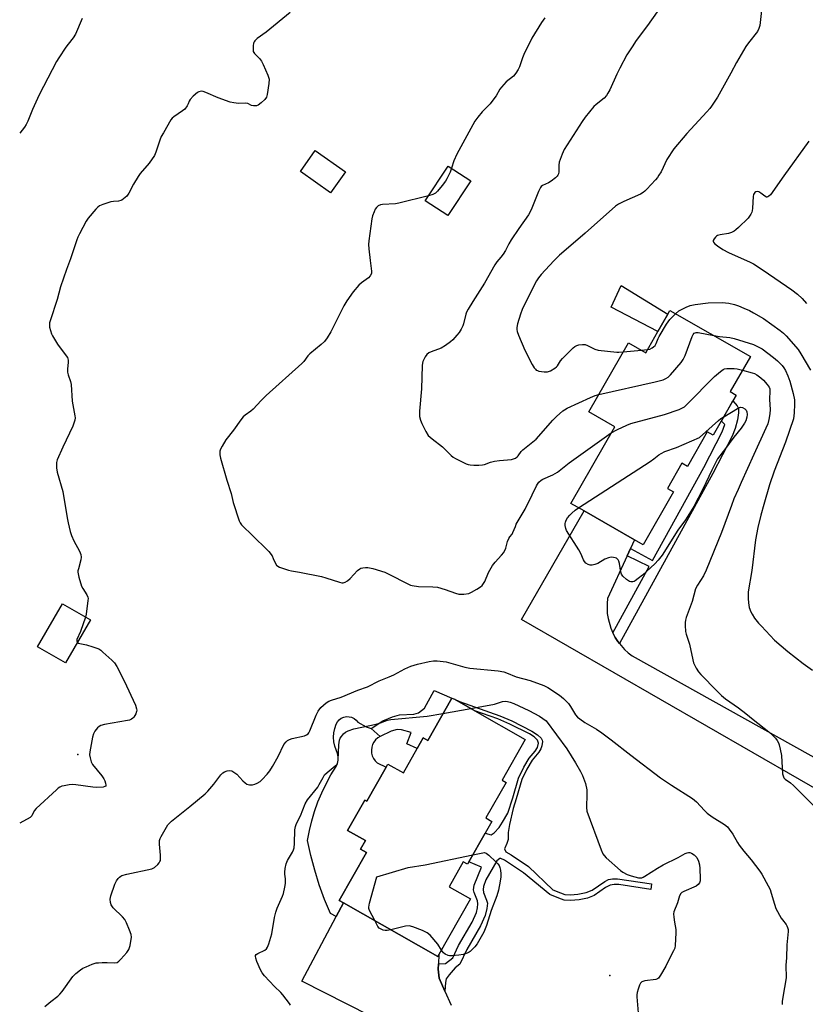
# Model space of a CAD drawing. Units: inches. Extents: x 1279765 to 1285765, y 541450 to 545451.
# Drawn here: x 1279765 to 1280078, y 541785 to 542176 of the extents above; entities that cross this region are included whole.
import ezdxf

# ---------------------------------------------------------------- set-up
doc = ezdxf.new("R2010")
doc.units = ezdxf.units.IN
doc.header["$MEASUREMENT"] = 0
for name, color, linetype in [('BLDG-Footprint', 5, 'Continuous'), ('CULTRL-Pad', 6, 'Continuous'), ('ELEV-Spot Elevation', 7, 'Continuous'), ('TRANS-Driveway', 251, 'Continuous'), ('TRANS-Non Street Sidewalk', 7, 'Continuous'), ('Undefined', 1, 'Continuous')]:
    doc.layers.add(name, color=color, linetype=linetype)

msp = doc.modelspace()

# ---------------------------------------------------------------- linework, layer by layer
at = {"layer": 'BLDG-Footprint'}
for points, elevation in [([(1279894.77, 542115.75), (1279888.91, 542107.42), (1279876.91, 542115.86), (1279882.77, 542124.19)], 481.68), ([(1279944.55, 542112.14), (1279935.44, 542098.33), (1279926.51, 542104.22), (1279935.62, 542118.03)], 480.14), ([(1280023.73, 542060.58), (1280055.69, 542042.32), (1280047.71, 542028.35), (1280050.08, 542027), (1280048.76, 542024.69), (1280044.14, 542016.61), (1280040.94, 542011.01), (1280038.58, 542012.36), (1280030.71, 541998.6), (1280028.51, 541999.86), (1280022.78, 541989.83), (1280025.14, 541988.48), (1280013.15, 541967.49), (1280009.61, 541969.51), (1279989.64, 541980.92), (1279984.39, 541983.92), (1280001.8, 542014.4), (1279991.51, 542020.27), (1280007.22, 542047.76), (1280014.14, 542043.8), (1280018.93, 542052.19), (1280022.92, 542059.17)], 479.95), ([(1279793.45, 541937.59), (1279783.58, 541920.5), (1279772.47, 541926.91), (1279782.34, 541944.01)], 482.51), ([(1279966.23, 541890.09), (1279957.06, 541873.96), (1279958.66, 541873.06), (1279950.61, 541858.89), (1279952.96, 541857.55), (1279950.29, 541852.86), (1279943.81, 541841.46), (1279943.28, 541840.53), (1279941.62, 541841.46), (1279935.99, 541831.56), (1279944.49, 541826.73), (1279931.96, 541804.68), (1279931.49, 541803.86), (1279894.02, 541825.16), (1279892.31, 541826.13), (1279903.15, 541845.2), (1279900.8, 541846.54), (1279902.71, 541849.9), (1279895.67, 541853.9), (1279902.56, 541866.03), (1279903.27, 541865.63), (1279910.94, 541879.13), (1279911.63, 541880.34), (1279917.81, 541876.83), (1279923.29, 541886.46), (1279925.72, 541890.73), (1279927.47, 541889.73), (1279937.05, 541906.58), (1279938.13, 541906.06), (1279946.25, 541901.44)], 485.73)]:
    msp.add_lwpolyline(points, close=True, dxfattribs=dict(at, elevation=elevation))
at = {"layer": 'CULTRL-Pad'}
for points in [[(1280022.92, 542059.17), (1280018.93, 542052.19), (1280000.41, 542061.95), (1280004.4, 542070.56)], [(1279910.94, 541879.13), (1279903.27, 541865.63), (1279902.56, 541866.03), (1279895.67, 541853.9), (1279902.71, 541849.9), (1279900.8, 541846.54), (1279903.15, 541845.2), (1279892.31, 541826.13), (1279894.02, 541825.16), (1279891.13, 541819.7), (1279888.8, 541820.91), (1279886.48, 541826.56), (1279884.41, 541832.3), (1279882.59, 541838.13), (1279881.02, 541844.03), (1279879.72, 541849.99), (1279880.46, 541853.89), (1279881.41, 541857.74), (1279882.55, 541861.53), (1279883.88, 541865.27), (1279885.4, 541868.93), (1279887.11, 541872.5), (1279889.01, 541875.99), (1279891.07, 541879.37), (1279891.58, 541880.59), (1279891.84, 541881.89), (1279891.84, 541883.21), (1279891.58, 541884.51), (1279890.53, 541887.43), (1279890.21, 541889.18), (1279890.09, 541890.96), (1279890.21, 541892.73), (1279890.53, 541894.48), (1279891.07, 541896.18), (1279891.59, 541897.11), (1279892.29, 541897.91), (1279893.15, 541898.53), (1279894.12, 541898.96), (1279895.16, 541899.17), (1279896.22, 541899.15), (1279897.26, 541898.9), (1279898.21, 541898.43), (1279899.04, 541897.76), (1279899.71, 541896.94), (1279903.04, 541895.12), (1279905.01, 541894.51), (1279908.61, 541891.32), (1279907.63, 541890.74), (1279906.78, 541889.98), (1279906.08, 541889.08), (1279905.55, 541888.07), (1279905.22, 541886.98), (1279905.09, 541885.85), (1279905.18, 541884.71), (1279905.47, 541883.61), (1279905.96, 541882.58), (1279906.62, 541881.66), (1279907.45, 541880.88)]]:
    msp.add_lwpolyline(points, close=True, dxfattribs=at)
at = {"layer": 'ELEV-Spot Elevation'}
for p in [(1279788.51, 541884.19, 482.69), (1279999.9, 541796.33, 484.44)]:
    msp.add_point(p, dxfattribs=at)
at = {"layer": 'TRANS-Driveway'}
for points in [[(1280130.43, 541842.35), (1279964.76, 541937.84), (1279989.64, 541980.92), (1280009.61, 541969.51), (1280008.01, 541965.98), (1280006.69, 541963.1), (1279998.97, 541946.15), (1279998.75, 541944.15), (1279998.82, 541940.13), (1279999.12, 541938.15), (1280000.21, 541934.28), (1280001, 541932.43), (1280001.98, 541930.68), (1280003.05, 541928.99), (1280003.65, 541928.2), (1280005.62, 541925.9), (1280007.11, 541924.54), (1280008.7, 541923.32), (1280136.87, 541851.75)], [(1279913.46, 541775.79), (1279877.53, 541794.01), (1279891.13, 541819.7), (1279894.02, 541825.16), (1279931.49, 541803.86), (1279931.96, 541804.68), (1279931.73, 541800.91), (1279931.59, 541798.83), (1279932.05, 541795.22), (1279934.35, 541790.11), (1279936.86, 541784.54)]]:
    msp.add_lwpolyline(points, dxfattribs=at)
at = {"layer": 'TRANS-Non Street Sidewalk'}
for points in [[(1280003.65, 541928.2), (1280003.05, 541928.99), (1280001.98, 541930.68), (1280001, 541932.43), (1280015.51, 541958.82), (1280006.69, 541963.1), (1280008.01, 541965.98), (1280016.81, 541961.18), (1280037.19, 541998.24), (1280044.43, 542012.32), (1280045.54, 542015.31), (1280044.15, 542016.61), (1280048.76, 542024.69), (1280050.42, 542022.69), (1280050.97, 542021.66), (1280051, 542019.88), (1280050.6, 542017.2), (1280049.61, 542013.69), (1280048.47, 542010.64), (1280040.81, 541995.77)], [(1279937.05, 541906.58), (1279927.47, 541889.73), (1279925.72, 541890.73), (1279923.29, 541886.46), (1279919.22, 541888.33), (1279920.96, 541892.86), (1279917.08, 541893.9), (1279915.37, 541894.07), (1279913.02, 541893.37), (1279908.61, 541891.32), (1279905.01, 541894.51), (1279909.62, 541897.45), (1279913.48, 541899.1), (1279916.31, 541899.94), (1279922, 541900.17), (1279923.83, 541900.65), (1279926.23, 541902.52), (1279930.02, 541909.61)], [(1279934.35, 541790.11), (1279932.05, 541795.22), (1279931.59, 541798.83), (1279931.73, 541800.91), (1279934.54, 541801.05), (1279937.49, 541803.26), (1279939.75, 541808.2), (1279945.18, 541817.55), (1279946.88, 541821.35), (1279947.3, 541823.21), (1279947.45, 541824.8), (1279947.21, 541825.96), (1279945.93, 541829.26), (1279945.69, 541830.4), (1279945.99, 541832.2), (1279948.79, 541839.36), (1279943.81, 541841.46), (1279950.29, 541852.85), (1279952.69, 541852.2), (1279953.93, 541853), (1279955.81, 541855.06), (1279957.26, 541857.21), (1279959.3, 541860.76), (1279961.32, 541866.93), (1279963.57, 541874.77), (1279965.62, 541879.13), (1279967.79, 541882.62), (1279970.15, 541885.4), (1279971.13, 541886.94), (1279971.5, 541888.66), (1279971.16, 541889.84), (1279969.82, 541891.19), (1279967.87, 541892.37), (1279960.11, 541896.25), (1279955.34, 541898.25), (1279946.25, 541901.44), (1279938.13, 541906.06), (1279940.08, 541905.21), (1279956.14, 541899.48), (1279960.87, 541897.49), (1279968.85, 541893.44), (1279971.15, 541892.01), (1279972.54, 541890.68), (1279972.99, 541889.83), (1279973.08, 541889.25), (1279972.84, 541887.58), (1279972.45, 541886.33), (1279971.65, 541885.06), (1279968.99, 541881.85), (1279966.81, 541878.31), (1279964.89, 541874.23), (1279962.68, 541866.52), (1279961.42, 541862.66), (1279959.92, 541856.27), (1279959.5, 541853.07), (1279959.41, 541850.28), (1279958.93, 541848.8), (1279957.98, 541846.7), (1279958.49, 541845.5), (1279960.59, 541844.27), (1279967.57, 541839.61), (1279977.2, 541830.4), (1279980.24, 541829.1), (1279981.98, 541828.52), (1279984.17, 541828.31), (1279987.14, 541828.57), (1279990.43, 541829.29), (1279992.82, 541830.17), (1279997.86, 541833.64), (1279999.35, 541834.42), (1280000.97, 541834.72), (1280002.93, 541834.71), (1280016.44, 541832.67), (1280016.1, 541830.52), (1280003.46, 541832.44), (1280001.52, 541832.47), (1279999.93, 541832.2), (1279998.17, 541831.26), (1279993.61, 541828.09), (1279990.93, 541827.09), (1279987.6, 541826.36), (1279984.25, 541826.06), (1279981.73, 541826.28), (1279979.53, 541827.01), (1279976.01, 541828.52), (1279965.59, 541837.14), (1279957.99, 541842.18), (1279956.55, 541842.82), (1279956.08, 541842.83), (1279955, 541841.9), (1279950.63, 541834.31), (1279949.71, 541831.7), (1279949.49, 541830.44), (1279949.71, 541829.27), (1279950.89, 541826.24), (1279951.18, 541825.06), (1279951.03, 541822.91), (1279950.37, 541820.15), (1279948.5, 541816.08), (1279943.01, 541806.58), (1279940.25, 541800.78), (1279938.35, 541799.36), (1279935.99, 541796.61), (1279934.88, 541794.92), (1279934.57, 541793.55)]]:
    msp.add_lwpolyline(points, close=True, dxfattribs=at)
at = {"layer": 'Undefined'}
for p, q in [((1280005.14, 542044.13, 476), (1280012.43, 542044.78, 476)), ((1280012.43, 542044.78, 476), (1280014.86, 542045.06, 476)), ((1279933.53, 541900.39, 484), (1279944.58, 541902.39, 484))]:
    msp.add_line(p, q, dxfattribs=at)
for points, elevation in [([(1280018.69, 542179.33), (1280014.8, 542173.92), (1280010.34, 542167.88), (1280008.67, 542165.44), (1280006.58, 542162.22), (1280003.81, 542156.93), (1280002.62, 542154.52), (1279999.8, 542148.25), (1279999.11, 542146.93), (1279998.47, 542146.06), (1279997.55, 542145.05), (1279994.4, 542142.43), (1279993.55, 542141.63), (1279990.03, 542137.4), (1279988.87, 542135.72), (1279981.75, 542124.53), (1279980.91, 542122.71), (1279979.77, 542119.49), (1279979.61, 542118.35), (1279979.62, 542115.68), (1279979.45, 542114.87), (1279979.23, 542114.38), (1279978.91, 542113.95), (1279978.31, 542113.36), (1279976.51, 542111.95), (1279975.53, 542111.36), (1279973.12, 542110.33), (1279972.57, 542109.89), (1279972.25, 542109.44), (1279971.51, 542107.89), (1279968.58, 542100.63), (1279967.51, 542098.59), (1279963.63, 542093.15), (1279960.66, 542088.67), (1279959.75, 542087.16), (1279958.38, 542084.47), (1279957.41, 542082.95), (1279956.53, 542081.75), (1279954.97, 542079.95), (1279954.1, 542078.72), (1279950.05, 542071.46), (1279945.35, 542064.17), (1279943.61, 542061.18), (1279942.95, 542059.9), (1279942.66, 542059.12), (1279941.75, 542055.31), (1279941.48, 542054.49), (1279940.81, 542053.17), (1279940.02, 542051.9), (1279939.08, 542050.74), (1279937.46, 542048.97), (1279936.59, 542048.21), (1279934.51, 542046.64), (1279932.81, 542045.58), (1279928.85, 542044.16), (1279927.91, 542043.71), (1279927.14, 542043.08), (1279926.47, 542042.15), (1279925.59, 542040.39), (1279925.35, 542039.61), (1279925.23, 542038.74), (1279925.04, 542029.43), (1279924.22, 542020.64), (1279924.19, 542019.5), (1279924.28, 542018.41), (1279924.57, 542017.07), (1279925.13, 542015.72), (1279926.67, 542012.56), (1279927.71, 542010.98), (1279928.41, 542010.24), (1279929.21, 542009.55), (1279933.42, 542006.42), (1279936.8, 542003.03), (1279937.61, 542002.31), (1279938.58, 542001.71), (1279941.68, 542000.12), (1279942.72, 541999.64), (1279943.53, 541999.36), (1279944.37, 541999.23), (1279945.8, 541999.16), (1279947.82, 541999.13), (1279949.25, 541999.2), (1279950.05, 541999.39), (1279952.37, 542000.27), (1279954.05, 542000.72), (1279956.07, 542001.03), (1279960.75, 542001.41), (1279961.59, 542001.58), (1279962.34, 542001.91), (1279962.98, 542002.4), (1279963.36, 542002.79), (1279964.63, 542004.5), (1279965.34, 542005.26), (1279970.52, 542009.48), (1279977.15, 542017.07), (1279978.61, 542018.47), (1279981.22, 542020.74), (1279981.83, 542021.16), (1279982.88, 542021.72), (1279992.14, 542025.98), (1279994.06, 542026.82), (1279995.49, 542027.24)], 478), ([(1280060.16, 542179.79), (1280059.42, 542173.94), (1280059.04, 542172.66), (1280058.46, 542171.47), (1280054.88, 542166.99), (1280053.9, 542165.54), (1280050.15, 542159.18), (1280047.96, 542154.93), (1280042.57, 542145.4), (1280040.29, 542141.81), (1280039.61, 542140.9), (1280038.44, 542139.58), (1280030.43, 542130.94), (1280025.24, 542124.88), (1280022.52, 542120.58), (1280020.19, 542115.77), (1280019.38, 542114.33), (1280018.79, 542113.43), (1280018.03, 542112.52), (1280014.6, 542108.85), (1280013.77, 542108.02), (1280013.12, 542107.51), (1280012.01, 542106.89), (1280005.43, 542103.98), (1280003.34, 542102.87), (1280002.14, 542102.06), (1279990.08, 542091.28), (1279983.42, 542085.68), (1279979.84, 542082.55), (1279977.55, 542080.31), (1279972.62, 542074.94), (1279971.51, 542073.55), (1279970.68, 542072.33), (1279968.02, 542067.26), (1279965.07, 542060.95), (1279964.32, 542059.08), (1279963.1, 542055.27), (1279962.88, 542053.88), (1279962.9, 542053.05), (1279963.05, 542052.22), (1279963.54, 542050.82), (1279966.06, 542044.78), (1279969, 542039.11), (1279969.74, 542037.86), (1279970.25, 542037.26), (1279970.64, 542036.94), (1279971.1, 542036.69), (1279971.65, 542036.53), (1279973.69, 542036.24), (1279975.14, 542036.26), (1279976.22, 542036.65), (1279978.02, 542037.66), (1279978.7, 542038.2), (1279979.03, 542038.58), (1279980.25, 542040.53), (1279981.02, 542041.55), (1279983.94, 542044.5), (1279985.24, 542045.72), (1279985.94, 542046.24), (1279986.7, 542046.67), (1279987.51, 542046.95), (1279988.94, 542047.13), (1279990, 542047.02), (1279991, 542046.65), (1279993.83, 542045.2), (1279995.22, 542044.81), (1280002.59, 542044.04), (1280003.48, 542044.02), (1280005.14, 542044.13)], 476), ([(1279790.12, 542176.67), (1279787.49, 542170.44), (1279786.63, 542168.96), (1279784.6, 542166.47), (1279783.72, 542165.27), (1279780.9, 542161.05), (1279779.98, 542159.53), (1279773.16, 542146.36), (1279770.51, 542140.53), (1279768.61, 542135.89), (1279767.99, 542134.59), (1279767.21, 542133.44), (1279765.39, 542131.12)], 484), ([(1279872.79, 542179.05), (1279863.33, 542171.19), (1279859.74, 542168.72), (1279858.79, 542167.8), (1279858.5, 542167.38), (1279858.31, 542166.91), (1279858.18, 542165.83), (1279858.12, 542164.18), (1279858.18, 542163.53), (1279858.33, 542163.15), (1279858.64, 542162.72), (1279860.65, 542160.78), (1279861.48, 542159.68), (1279862.11, 542158.38), (1279863.93, 542154.11), (1279864.44, 542152.48), (1279864.4, 542150.86), (1279863.73, 542146.42), (1279863.39, 542145.39), (1279862.73, 542144.51), (1279861.27, 542143.14), (1279860.17, 542142.27), (1279859.43, 542141.95), (1279858.32, 542141.91), (1279857.52, 542142.12), (1279856.03, 542142.81), (1279855.23, 542143.04), (1279852.32, 542142.92), (1279850.39, 542143.16), (1279849.01, 542143.45), (1279844.24, 542145.17), (1279839.38, 542147.31), (1279838.29, 542147.68), (1279837.76, 542147.75), (1279837.01, 542147.68), (1279836.53, 542147.53), (1279836.04, 542147.25), (1279834.28, 542145.73), (1279833.09, 542144.47), (1279832.66, 542143.75), (1279832.27, 542142.69), (1279831.91, 542141.97), (1279830.96, 542140.67), (1279830.07, 542139.93), (1279826.65, 542137.62), (1279826, 542137.05), (1279825.46, 542136.37), (1279822.45, 542131.28), (1279821.61, 542129.71), (1279821.08, 542128.34), (1279819.48, 542123.59), (1279818.9, 542122.26), (1279816.76, 542119.19), (1279813.26, 542115.01), (1279812.4, 542113.86), (1279810.62, 542110.79), (1279808.73, 542107.23), (1279807.93, 542106.07), (1279806.67, 542104.95), (1279805.98, 542104.49), (1279805.49, 542104.26), (1279804.67, 542104.09), (1279802.66, 542103.98), (1279801.51, 542103.8), (1279798.4, 542102.78), (1279797.05, 542102.2), (1279796.37, 542101.69), (1279795.57, 542100.87), (1279792.59, 542097.3), (1279791.82, 542096.04), (1279789.14, 542091.11), (1279788.47, 542089.8), (1279788.03, 542088.74), (1279785.57, 542081.19), (1279783.93, 542076.88), (1279781.63, 542070.06), (1279780.22, 542064.99), (1279777.48, 542056.55), (1279777.26, 542055.71), (1279777.15, 542054.88), (1279777.22, 542054.04), (1279777.55, 542052.64), (1279777.98, 542051.27), (1279778.34, 542050.47), (1279780.45, 542047.2), (1279783.85, 542042.62), (1279784.3, 542041.86), (1279784.49, 542041.38), (1279784.59, 542040.92), (1279784.62, 542040.09), (1279784.39, 542037.27), (1279784.4, 542036.15), (1279784.64, 542035.06), (1279785.5, 542032.36), (1279785.75, 542031.25), (1279786.26, 542024.61), (1279787.33, 542018.78), (1279787.38, 542017.91), (1279787.28, 542017.07), (1279786.46, 542014.59), (1279782.56, 542006.33), (1279780.3, 542001.3), (1279780.05, 542000.18), (1279780.01, 541998.1), (1279780.31, 541996.39), (1279782.55, 541988.64), (1279784.16, 541978.19), (1279784.57, 541976.15), (1279785.47, 541972.81), (1279786, 541971.16), (1279786.92, 541968.99), (1279789.15, 541964.94), (1279789.65, 541963.64), (1279789.77, 541962.59), (1279789.7, 541961.52), (1279788.68, 541957.96), (1279788.52, 541957.15), (1279788.51, 541956.6), (1279788.89, 541954.66), (1279789.92, 541951.08), (1279790.45, 541950.06), (1279792.04, 541947.64), (1279792.48, 541946.63), (1279792.54, 541946.11), (1279792.49, 541945.29), (1279791.75, 541939.9), (1279791.49, 541938.73)], 482), ([(1279973.99, 542176.94), (1279972.63, 542175.04), (1279968.89, 542168.9), (1279965.7, 542162.31), (1279965.18, 542161.01), (1279963.98, 542157.45), (1279963.43, 542156.41), (1279962.49, 542154.9), (1279961.59, 542153.77), (1279958.72, 542151.42), (1279956.76, 542149.41), (1279956.08, 542148.51), (1279954.63, 542145.98), (1279953.02, 542143.63), (1279952.27, 542142.77), (1279949.08, 542139.5), (1279947.38, 542137.45), (1279946.2, 542135.84), (1279939.03, 542122.69), (1279937.89, 542120.02), (1279936.9, 542117.19)], 480), ([(1280078.87, 542127.88), (1280068.93, 542114.09), (1280063.62, 542106.54), (1280063.05, 542105.99), (1280062.66, 542105.73), (1280062.25, 542105.62), (1280062.03, 542105.64), (1280061.38, 542105.99), (1280059.81, 542107.26), (1280059.1, 542107.7), (1280058.34, 542107.86), (1280057.86, 542107.74), (1280057.44, 542107.48), (1280057.14, 542107.12), (1280056.92, 542106.7), (1280056.74, 542105.85), (1280056.59, 542101.33), (1280056.45, 542100.16), (1280056.28, 542099.63), (1280055.9, 542098.91), (1280054.78, 542097.33), (1280050.99, 542093.55), (1280049.92, 542092.6), (1280049.24, 542092.1), (1280048.25, 542091.63), (1280046.94, 542091.19), (1280043.75, 542090.72), (1280042.64, 542090.4), (1280042.17, 542090.11), (1280041.78, 542089.74), (1280041.29, 542089.09), (1280040.96, 542088.41), (1280040.92, 542087.98), (1280040.98, 542087.78), (1280041.45, 542087.21), (1280042.58, 542086.32), (1280044.78, 542084.8), (1280047.03, 542083.62), (1280055.64, 542079.8), (1280056.89, 542079.1), (1280060.77, 542076.68), (1280072.17, 542068.86), (1280074.38, 542067.1), (1280076.32, 542065.38), (1280078.02, 542063.42)], 474), ([(1279936.9, 542117.19), (1279936.37, 542115.59), (1279935.13, 542112.94), (1279934.53, 542111.94), (1279933.26, 542110.33), (1279931.37, 542108.08), (1279930.55, 542107.27), (1279929.57, 542106.73), (1279927.83, 542106.22)], 480), ([(1279927.83, 542106.22), (1279916.07, 542103.22), (1279914.63, 542103.04), (1279909.58, 542102.73), (1279908.72, 542102.59), (1279907.77, 542102.19), (1279907.08, 542101.53), (1279906.66, 542100.83), (1279906.21, 542099.79), (1279905.61, 542098.19), (1279905.3, 542097.09), (1279904.05, 542088.32), (1279904.01, 542086.87), (1279904.13, 542085.13), (1279904.61, 542080.49), (1279905.2, 542076.24), (1279905.12, 542075.32), (1279904.68, 542074.4), (1279903.96, 542073.61), (1279901.22, 542071.61), (1279900.17, 542070.61), (1279897.85, 542067.97), (1279895.38, 542064.5), (1279894.16, 542062.46), (1279889.04, 542052.13), (1279887.51, 542049.68), (1279886.48, 542048.3), (1279885.2, 542047.12), (1279880.62, 542043.41), (1279879.83, 542042.54), (1279878.31, 542040.38), (1279877.52, 542039.51), (1279863.32, 542026.8), (1279861.33, 542024.83), (1279858.11, 542021.36), (1279857.23, 542020.63), (1279854.97, 542019.02), (1279854.15, 542018.31), (1279853.23, 542017.18), (1279850.36, 542013), (1279847.32, 542009.22), (1279845.8, 542006.74), (1279845.14, 542005.46), (1279844.92, 542004.66), (1279844.93, 542003.29), (1279845.15, 542001.9), (1279847.6, 541993.21), (1279849.4, 541987.8), (1279850.14, 541984.32), (1279852.62, 541977.03), (1279852.96, 541976.26), (1279853.47, 541975.46), (1279854.23, 541974.64), (1279857.39, 541971.71), (1279864.34, 541964.83), (1279865.64, 541963.09), (1279866.14, 541962.08), (1279866.83, 541960.25), (1279867.45, 541959.35), (1279867.88, 541959), (1279868.63, 541958.62), (1279872.22, 541957.34), (1279873.35, 541957.07), (1279876.58, 541956.65), (1279885.31, 541954.87), (1279887.03, 541954.4), (1279892.45, 541952.63), (1279893.31, 541952.42), (1279893.87, 541952.39), (1279894.65, 541952.56), (1279895.6, 541953.13), (1279896.65, 541954.13), (1279899.63, 541957.29), (1279900.47, 541957.98), (1279900.94, 541958.21), (1279901.71, 541958.38), (1279902.8, 541958.45), (1279903.64, 541958.39), (1279905.64, 541958), (1279910.44, 541956.6), (1279912.03, 541955.85), (1279919.58, 541951.92), (1279920.58, 541951.48), (1279921.27, 541951.27), (1279923.88, 541950.91), (1279929.55, 541950.81), (1279931.32, 541950.65), (1279934.46, 541949.76), (1279938.5, 541948.26), (1279939.86, 541947.88), (1279940.71, 541947.83), (1279941.86, 541947.89), (1279943.84, 541948.17), (1279944.92, 541948.59), (1279947, 541949.78), (1279948.49, 541950.76), (1279949.11, 541951.33), (1279950.13, 541952.93), (1279951.68, 541956.45), (1279953.25, 541959.19), (1279954.27, 541960.56), (1279956.82, 541963.32), (1279957.67, 541964.44), (1279958.51, 541966.11), (1279959.23, 541968.74), (1279959.73, 541969.98), (1279960.13, 541970.65), (1279960.99, 541971.69), (1279961.37, 541972.31), (1279962.3, 541974.8), (1279962.69, 541975.61), (1279966.18, 541981.6), (1279969.05, 541987.27), (1279970.69, 541990.94), (1279971.12, 541991.63), (1279971.68, 541992.31), (1279972.51, 541993.13), (1279973.21, 541993.62), (1279977.16, 541995.22), (1279979.11, 541996.31), (1279983.73, 542000.02), (1280000.4, 542011.96)], 480), ([(1280025.95, 542059.31), (1280027.28, 542060.46), (1280030.16, 542061.98), (1280031.8, 542062.64), (1280033.77, 542063.03), (1280038.98, 542063.61), (1280044.49, 542063.82), (1280047.14, 542063.52), (1280049.33, 542062.95), (1280050.92, 542062.41), (1280053.13, 542061.5), (1280055.31, 542060.54), (1280056.87, 542059.72), (1280060.91, 542057.38), (1280067.49, 542052.7), (1280068.82, 542051.64), (1280069.96, 542050.5), (1280074.63, 542045.07), (1280075.72, 542043.42), (1280079.52, 542036.83)], 476), ([(1280014.86, 542045.06), (1280015.69, 542045.29), (1280016.61, 542045.7), (1280017.25, 542046.16), (1280017.8, 542046.75), (1280018.22, 542047.45), (1280019.05, 542049.51), (1280019.44, 542050.3), (1280022.33, 542055.15), (1280023.72, 542056.96), (1280025.95, 542059.31)], 476), ([(1279995.49, 542027.24), (1280017.86, 542032.2), (1280021.01, 542033.09), (1280022.1, 542033.51), (1280022.98, 542034.07), (1280024, 542035.09), (1280028.18, 542039.99), (1280029.04, 542041.16), (1280029.76, 542042.76), (1280032.57, 542050.27), (1280032.94, 542051.04), (1280033.41, 542051.61), (1280034.12, 542051.9), (1280035, 542051.9), (1280041.16, 542050.62)], 478), ([(1280041.16, 542050.62), (1280043.41, 542050.22), (1280047.52, 542049.81), (1280049.29, 542049.5), (1280056.96, 542047.02), (1280058.56, 542046.34), (1280060.35, 542045.38), (1280064.86, 542041.92), (1280066.45, 542040.58), (1280068.33, 542038.73), (1280069.02, 542037.82), (1280069.67, 542036.69), (1280070.6, 542034.61), (1280071.43, 542032.49), (1280072.75, 542027.61), (1280073.19, 542025.13), (1280073.26, 542023.31), (1280073.14, 542019.86), (1280073.01, 542018.72), (1280072.77, 542017.59), (1280069.63, 542008.23), (1280065.2, 541996.74), (1280063.32, 541991.32), (1280060.99, 541983.46), (1280059.85, 541979.28), (1280058.66, 541974.39), (1280057.74, 541969.47), (1280056.22, 541957.24), (1280054.84, 541948.83), (1280054.76, 541946.13), (1280054.88, 541944.42), (1280055.22, 541942.55), (1280055.83, 541940.88), (1280056.4, 541939.84), (1280057.37, 541938.37), (1280058.94, 541936.39), (1280060.08, 541935.1), (1280065.32, 541929.6), (1280070.53, 541925.03), (1280076.7, 541920.25), (1280080.32, 541917.63)], 478), ([(1280000.4, 542011.96), (1280002.88, 542013.29), (1280006.57, 542015.08), (1280008.18, 542015.75), (1280021.62, 542019.3), (1280027.41, 542021.29), (1280028.74, 542021.86), (1280029.46, 542022.36), (1280030.53, 542023.36), (1280041.38, 542034.35), (1280043.77, 542036.42), (1280044.93, 542037.2), (1280045.44, 542037.39), (1280046.3, 542037.52), (1280049.26, 542037.54), (1280050.43, 542037.42), (1280052.58, 542036.87)], 480), ([(1280052.58, 542036.87), (1280056.38, 542035.86), (1280057.29, 542035.52), (1280058.23, 542034.99), (1280059.82, 542033.82), (1280060.85, 542032.88), (1280062.36, 542031.25), (1280063.09, 542030.14), (1280063.36, 542029.43), (1280063.47, 542028.7), (1280063.32, 542025.28), (1280063.51, 542021.19), (1280063.38, 542019.47), (1280063, 542017.22), (1280062.58, 542015.61), (1280061.89, 542013.88), (1280057.05, 542003.34), (1280052.04, 541992.24), (1280050.86, 541989.39), (1280049.18, 541985.76), (1280048.13, 541983.15), (1280044.23, 541972.36), (1280038.18, 541957.42), (1280037.09, 541955.1), (1280034.67, 541951.44), (1280033.9, 541949.94), (1280032.56, 541944.95), (1280030.2, 541938.61), (1280029.85, 541937.48), (1280029.74, 541936.61), (1280029.76, 541935.43), (1280029.92, 541933.06), (1280030.12, 541931.91), (1280031.47, 541927.92), (1280032.82, 541921.72), (1280033.13, 541920.6), (1280034.11, 541918.44), (1280035.04, 541916.93), (1280036, 541915.86), (1280042.3, 541909.41), (1280044.22, 541907.59), (1280045.81, 541906.3), (1280050.92, 541902.68), (1280053.84, 541900.46), (1280056.79, 541898.02), (1280063.02, 541893.12), (1280064.71, 541891.61), (1280065.71, 541890.59), (1280066.37, 541889.73), (1280066.91, 541888.79), (1280067.19, 541887.98), (1280067.59, 541886.29), (1280068, 541883.71), (1280068.51, 541876.42), (1280068.66, 541875.59), (1280068.99, 541874.89), (1280069.53, 541874.34), (1280071.67, 541872.9), (1280072.86, 541871.86), (1280081.58, 541863)], 480), ([(1280045.15, 542018.37), (1280050.55, 542021.65), (1280051.31, 542022.04), (1280051.83, 542022.19), (1280052.57, 542022.11), (1280053.5, 542021.56), (1280054.04, 542020.96), (1280054.29, 542020.3), (1280054.38, 542019.29), (1280054.23, 542018.17), (1280053.82, 542016.8), (1280053.3, 542015.78), (1280052.02, 542013.88), (1280049.08, 542010.23), (1280045.86, 542005.71), (1280042.64, 542001.6), (1280041.92, 542000.31), (1280040.32, 541997.12), (1280036.86, 541989.58), (1280033.25, 541982.69), (1280029.86, 541977.44), (1280026.8, 541973.3), (1280020.62, 541963.41), (1280019.09, 541961.4), (1280017.75, 541959.97), (1280012.76, 541955.41), (1280011.16, 541954.05), (1280009.96, 541953.18), (1280009.45, 541952.93), (1280008.95, 541952.82), (1280008.19, 541952.81), (1280007.7, 541952.92), (1280007.2, 541953.16), (1280006.49, 541953.66), (1280004.99, 541955.07), (1280004.54, 541955.77), (1280004.28, 541956.55), (1280003.67, 541960.05), (1280003.38, 541961.02), (1280003.15, 541961.45), (1280002.84, 541961.82), (1280002.46, 541962.11), (1280002.01, 541962.33), (1280000.65, 541962.54), (1279999.81, 541962.49), (1279999.26, 541962.34), (1279997.92, 541961.72), (1279995.04, 541959.99), (1279993.95, 541959.61), (1279992.83, 541959.37), (1279992.02, 541959.36), (1279991.25, 541959.62), (1279990.31, 541960.22), (1279989.73, 541960.79), (1279989.34, 541961.45), (1279988.32, 541963.96), (1279987.55, 541965.47), (1279982.69, 541973.19), (1279982.32, 541973.98), (1279982.1, 541975.08), (1279982.08, 541975.91), (1279982.17, 541976.45), (1279982.45, 541977.21), (1279983.01, 541978.16), (1279983.94, 541979.28), (1279984.75, 541980.11), (1279986.04, 541981.19), (1279987.43, 541982.18)], 482), ([(1279987.43, 541982.18), (1280015.9, 542000.61), (1280017.38, 542001.62), (1280019.38, 542003.19), (1280020.28, 542003.78), (1280021.73, 542004.51), (1280026.36, 542006.21), (1280035.42, 542010.14), (1280043.03, 542016.89), (1280043.96, 542017.61), (1280045.15, 542018.37)], 482), ([(1279791.49, 541938.73), (1279789.56, 541933.02), (1279788.08, 541929.8), (1279788.06, 541929.13), (1279788.32, 541928.7)], 482), ([(1279788.32, 541928.7), (1279788.78, 541928.41), (1279789.3, 541928.24), (1279791.91, 541927.7), (1279794.43, 541926.98), (1279796.07, 541926.43), (1279796.85, 541926.07), (1279797.56, 541925.57), (1279798.46, 541924.8), (1279801.97, 541921.59), (1279803, 541920.54), (1279803.97, 541919.05), (1279806.81, 541913.43), (1279811.31, 541903.68), (1279811.8, 541902.3), (1279811.86, 541901.76), (1279811.81, 541901.24), (1279811.5, 541900.26), (1279810.67, 541898.92), (1279810.3, 541898.51), (1279809.8, 541898.12), (1279809.01, 541897.81), (1279808.15, 541897.61), (1279799.06, 541896.03), (1279797.65, 541895.69), (1279796.91, 541895.3), (1279796.3, 541894.73), (1279795.22, 541893.36), (1279794.64, 541892.38), (1279794.24, 541890.97), (1279793.2, 541885.13), (1279793.12, 541883.97), (1279793.3, 541882.85), (1279793.81, 541881.21), (1279794.34, 541880.2), (1279797.99, 541875.64), (1279798.8, 541874.49), (1279799.16, 541873.72), (1279799.52, 541872.67), (1279799.64, 541871.96), (1279799.55, 541871.59), (1279799.24, 541871.37), (1279798.53, 541871.19), (1279795.97, 541871.06), (1279794.47, 541871.19), (1279787.68, 541872.09), (1279786.21, 541872.18), (1279785.04, 541872.06), (1279782.99, 541871.69), (1279782.14, 541871.49), (1279781.33, 541871.19), (1279780.61, 541870.71), (1279779.94, 541870.14), (1279771.89, 541862.6), (1279771.14, 541861.7), (1279770.13, 541859.75), (1279769.46, 541859.03), (1279765.36, 541856.8)], 482), ([(1279944.58, 541902.39), (1279953.96, 541904.12), (1279954.82, 541904.34), (1279956.46, 541904.98), (1279957.25, 541905.19), (1279958.31, 541905.27), (1279959.14, 541905.19), (1279960.21, 541904.94), (1279961.69, 541904.4), (1279967.62, 541901.66), (1279971.92, 541899.39), (1279974.55, 541897.46), (1279982.71, 541886.36), (1279986.18, 541880.85), (1279988.21, 541877.33), (1279988.98, 541875.79), (1279990.14, 541872.63), (1279990.66, 541870.02), (1279990.75, 541868.31), (1279990.56, 541863.05), (1279990.76, 541861.61), (1279996.46, 541846.28), (1279997.12, 541844.67), (1279997.58, 541843.95), (1279998.39, 541843.12), (1280004.14, 541838.08), (1280005.07, 541837.36), (1280006.73, 541836.43), (1280008.37, 541835.86), (1280011.21, 541835.12), (1280012.05, 541835.06), (1280012.53, 541835.14), (1280013.03, 541835.32), (1280013.78, 541835.73), (1280018.75, 541838.94), (1280021.03, 541840.29), (1280026.98, 541843.2), (1280029.78, 541844.72), (1280030.57, 541845.05), (1280031.1, 541845.16), (1280031.64, 541845.16), (1280032.32, 541844.97), (1280033.41, 541844.23), (1280034.35, 541843.21), (1280035.07, 541841.69), (1280035.47, 541840.33), (1280035.62, 541838.87), (1280035.77, 541834.72), (1280035.71, 541833.85), (1280035.5, 541833.15), (1280034.94, 541832.42), (1280034.13, 541831.85), (1280029.25, 541829.66), (1280028.51, 541829.23), (1280028.1, 541828.87), (1280027.58, 541827.92), (1280026.69, 541825.2), (1280025.29, 541821.65), (1280025.19, 541820.84), (1280025.27, 541819.43), (1280025.53, 541817.45), (1280026.03, 541814.63), (1280026.09, 541813.19), (1280025.86, 541808.24), (1280025.61, 541807.13), (1280025.19, 541806.07), (1280023.73, 541803.31), (1280022.12, 541799.96), (1280020.04, 541796.43), (1280019.22, 541795.29), (1280018.82, 541794.94), (1280018.09, 541794.66), (1280013.81, 541794.16), (1280013, 541793.94), (1280012.57, 541793.72), (1280012.04, 541793.21), (1280011.66, 541792.49), (1280011.09, 541790.87), (1280010.7, 541789.5), (1280010.59, 541788.65), (1280010.6, 541787.78), (1280011.28, 541779.9)], 484), ([(1279872.97, 541784.44), (1279872.56, 541785.18), (1279869.89, 541788.66), (1279869.1, 541789.51), (1279866.55, 541791.88), (1279862.6, 541796.2), (1279861.68, 541797.32), (1279860.99, 541798.6), (1279859.65, 541801.88), (1279859.16, 541803.23), (1279859.05, 541803.97), (1279859.09, 541804.2), (1279859.33, 541804.57), (1279859.92, 541805.05), (1279862.76, 541806.42), (1279863.41, 541806.9), (1279863.84, 541807.57), (1279864.34, 541808.9), (1279865.5, 541812.79), (1279866.56, 541819.29), (1279867.07, 541821.5), (1279867.62, 541823.1), (1279869.79, 541827.83), (1279870.12, 541828.93), (1279870.69, 541831.44), (1279870.95, 541832.84), (1279871.01, 541833.67), (1279870.94, 541834.73), (1279870.66, 541836.55), (1279870.66, 541837.37), (1279870.85, 541838.77), (1279871.25, 541840.72), (1279871.75, 541842.05), (1279873.71, 541845.29), (1279874.15, 541846.29), (1279874.39, 541847.07), (1279874.6, 541848.7), (1279874.74, 541854.17), (1279874.95, 541855.57), (1279875.39, 541856.66), (1279877, 541859.78), (1279878.83, 541864.58), (1279879.78, 541866.14), (1279883.83, 541871.19), (1279884.41, 541872.17), (1279885.88, 541875.04), (1279886.52, 541876.02), (1279887.56, 541877.03), (1279890.75, 541879.61), (1279891.35, 541880.21), (1279891.65, 541880.66), (1279891.83, 541881.17), (1279891.95, 541882.01), (1279892.17, 541887.91), (1279892.39, 541889.83), (1279892.71, 541890.57), (1279893.17, 541891.25), (1279894.06, 541892.33), (1279894.87, 541893.06), (1279895.89, 541893.59), (1279898.12, 541894.35), (1279907.04, 541896.2), (1279908.7, 541896.7), (1279911.54, 541897.77), (1279912.79, 541898.09), (1279927.25, 541899.3), (1279933.53, 541900.39)], 484), ([(1279906.45, 541818.1), (1279904.39, 541822.08), (1279904.11, 541822.88), (1279904.05, 541823.42), (1279904.36, 541825.1), (1279907.3, 541835.57), (1279919.74, 541839.25), (1279926.51, 541840.3), (1279945.42, 541844.3)], 486), ([(1279945.42, 541844.3), (1279949.34, 541845.11), (1279950, 541845.14), (1279950.68, 541844.95), (1279951.8, 541844.14), (1279954.54, 541841.53), (1279955.34, 541840.71), (1279955.82, 541840.03), (1279956.11, 541839.24), (1279956.35, 541838.11), (1279956.55, 541836.67), (1279956.57, 541835.5), (1279956.29, 541833.74), (1279955.56, 541830.22), (1279954.99, 541827.91), (1279952.74, 541822.12), (1279950.82, 541816.13), (1279949.79, 541813.55), (1279947.15, 541808.91), (1279946.24, 541807.74), (1279945.04, 541806.44), (1279944.39, 541805.86), (1279943.92, 541805.56), (1279943.14, 541805.22), (1279941.51, 541804.69), (1279939.84, 541804.33), (1279937.03, 541804.11), (1279936.2, 541804.15), (1279935.66, 541804.26), (1279934.39, 541804.76), (1279933.75, 541805.24), (1279932.94, 541806.4)], 486), ([(1279912.85, 541814.46), (1279911.39, 541814.19), (1279910.55, 541814.19), (1279909.74, 541814.35), (1279908.7, 541814.8), (1279908.25, 541815.13), (1279907.71, 541815.78), (1279906.45, 541818.1)], 486), ([(1279932.94, 541806.4), (1279931.45, 541808.79), (1279928.4, 541812.35), (1279927.3, 541813.28), (1279925.43, 541814.13), (1279921.56, 541815.64), (1279920.16, 541815.99), (1279918.71, 541815.84), (1279912.85, 541814.46)], 486)]:
    msp.add_lwpolyline(points, dxfattribs=dict(at, elevation=elevation))
msp.add_polyline3d([(1279775.33, 541783.93, 482), (1279777.77, 541786.01, 482), (1279780.5, 541788.08, 482), (1279781.34, 541788.81, 482), (1279782.23, 541789.9, 482), (1279786.47, 541795.91, 482), (1279787.66, 541797.12, 482), (1279789.46, 541798.54, 482), (1279790.42, 541799.16, 482), (1279791.75, 541799.78, 482), (1279794.2, 541800.78, 482), (1279795.8, 541801.26, 482), (1279796.64, 541801.39, 482), (1279798.09, 541801.47, 482), (1279800.13, 541801.5, 482), (1279803.05, 541801.35, 482), (1279804.11, 541801.5, 482), (1279804.79, 541801.94, 482), (1279805.6, 541802.76, 482), (1279807.93, 541805.41, 482), (1279808.75, 541806.59, 482), (1279809.04, 541807.4, 482), (1279809.24, 541808.27, 482), (1279809.74, 541811.48, 482), (1279809.62, 541812.61, 482), (1279809.05, 541814.25, 482), (1279807.85, 541817.24, 482), (1279807.19, 541818.52, 482), (1279806.25, 541819.6, 482), (1279802.45, 541823.23, 482), (1279801.72, 541824.36, 482), (1279801.38, 541825.34, 482), (1279801.31, 541826.64, 482), (1279801.56, 541828, 482), (1279803.17, 541832.65, 482), (1279803.81, 541833.91, 482), (1279804.46, 541834.8, 482), (1279805.02, 541835.39, 482), (1279805.54, 541835.79, 482), (1279805.97, 541836.01, 482), (1279807.97, 541836.57, 482), (1279817.89, 541838.71, 482), (1279818.92, 541839.24, 482), (1279820.25, 541840.42, 482), (1279820.82, 541841.09, 482), (1279821.11, 541841.57, 482), (1279821.26, 541842, 482), (1279821.37, 541842.68, 482), (1279821.32, 541844.13, 482), (1279820.87, 541848.51, 482), (1279820.92, 541849.92, 482), (1279821.2, 541850.73, 482), (1279821.59, 541851.51, 482), (1279824.28, 541856.12, 482), (1279824.83, 541856.8, 482), (1279825.69, 541857.58, 482), (1279833.03, 541863.44, 482), (1279839.07, 541868.51, 482), (1279840.1, 541869.57, 482), (1279842.45, 541872.29, 482), (1279845.31, 541876.03, 482), (1279846.08, 541876.86, 482), (1279846.76, 541877.28, 482), (1279847.79, 541877.61, 482), (1279848.84, 541877.76, 482), (1279849.59, 541877.65, 482), (1279850.51, 541877.16, 482), (1279851.59, 541876.33, 482), (1279854.06, 541873.66, 482), (1279854.95, 541872.86, 482), (1279855.66, 541872.37, 482), (1279856.18, 541872.16, 482), (1279856.71, 541872.06, 482), (1279857.83, 541872.06, 482), (1279858.84, 541872.31, 482), (1279859.78, 541872.74, 482), (1279860.88, 541873.45, 482), (1279861.7, 541874.17, 482), (1279863.64, 541876.32, 482), (1279864.73, 541877.66, 482), (1279865.81, 541879.42, 482), (1279868, 541883.3, 482), (1279870.37, 541888.11, 482), (1279871.21, 541889.21, 482), (1279871.81, 541889.72, 482), (1279872.55, 541890.09, 482), (1279873.67, 541890.43, 482), (1279878.52, 541891.61, 482), (1279879.3, 541891.9, 482), (1279879.94, 541892.35, 482), (1279880.26, 541892.77, 482), (1279880.64, 541893.49, 482), (1279883.22, 541899.78, 482), (1279883.95, 541901.3, 482), (1279885.07, 541902.81, 482), (1279886.1, 541903.78, 482), (1279887.19, 541904.68, 482), (1279888.15, 541905.28, 482), (1279889.21, 541905.76, 482), (1279893.16, 541906.97, 482), (1279899.72, 541909.68, 482), (1279903.54, 541911, 482), (1279908.13, 541913.44, 482), (1279912.2, 541914.96, 482), (1279914.01, 541915.75, 482), (1279918.44, 541918.19, 482), (1279920.73, 541919.21, 482), (1279923.44, 541920.06, 482), (1279928.06, 541921.1, 482), (1279929.8, 541921.38, 482), (1279931.2, 541921.35, 482), (1279934.88, 541921, 482), (1279942.21, 541918.87, 482), (1279944.21, 541918.39, 482), (1279955.5, 541917.37, 482), (1279957.79, 541916.98, 482), (1279958.85, 541916.64, 482), (1279962.63, 541915.05, 482), (1279968.13, 541913.58, 482), (1279973.64, 541911.56, 482), (1279975.19, 541910.73, 482), (1279979.88, 541907.65, 482), (1279981.43, 541906.37, 482), (1279983.44, 541904.39, 482), (1279984.27, 541903.25, 482), (1279986.25, 541899.89, 482), (1279987.06, 541899, 482), (1279987.91, 541898.28, 482), (1279989.97, 541896.82, 482), (1279994.51, 541894.17, 482), (1279996.64, 541892.7, 482), (1280000.36, 541889.95, 482), (1280008.23, 541883.81, 482), (1280019.98, 541874.88, 482), (1280024.29, 541871.92, 482), (1280032.75, 541866.64, 482), (1280034.28, 541865.31, 482), (1280037.51, 541861.81, 482), (1280038.57, 541860.81, 482), (1280040.56, 541859.39, 482), (1280045.42, 541856.26, 482), (1280046.55, 541855.33, 482), (1280047.32, 541854.48, 482), (1280048.67, 541852.45, 482), (1280050.55, 541849.11, 482), (1280051.18, 541848.12, 482), (1280053.15, 541845.65, 482), (1280055.96, 541842.32, 482), (1280059.45, 541837.82, 482), (1280060.24, 541836.62, 482), (1280062.79, 541831.99, 482), (1280063.56, 541830.42, 482), (1280064, 541829.05, 482), (1280065.22, 541824.59, 482), (1280065.85, 541822.98, 482), (1280067.92, 541819.11, 482), (1280068.41, 541818.38, 482), (1280069.88, 541816.58, 482), (1280070.18, 541816.09, 482), (1280070.47, 541815.34, 482), (1280070.64, 541814.55, 482), (1280070.7, 541813.72, 482), (1280070.12, 541808.43, 482), (1280070, 541803.36, 482), (1280069.81, 541800.34, 482), (1280069.86, 541795.32, 482), (1280068.59, 541787.71, 482), (1280068.35, 541785.97, 482), (1280068.28, 541784.8, 482)], dxfattribs=at)

doc.saveas('drawing.dxf')
